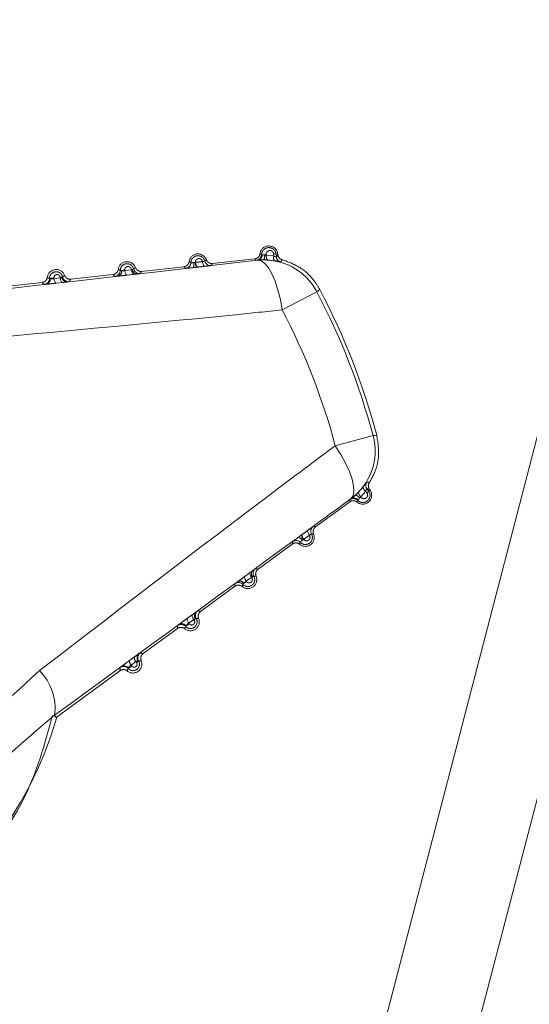
# Model space of a CAD drawing. Units: inches. Extents: x 4 to 149, y 2 to 97.
# Drawn here: x 67 to 68, y 79 to 80 of the extents above; entities that cross this region are included whole.
import ezdxf

# ---------------------------------------------------------------- set-up
doc = ezdxf.new("R2010")
doc.units = ezdxf.units.IN
doc.header["$LTSCALE"] = 9
doc.header["$MEASUREMENT"] = 0
doc.linetypes.add('PHANTOM', pattern=[0.5, 0.25, -0.05, 0.05, -0.05, 0.05, -0.05])
doc.layers.add('LAYER_1', color=5, linetype='Continuous')
doc.styles.add('SLDTEXTSTYLE0', font='TXT', dxfattribs={"width": 0.75})
doc.dimstyles.new('SLDDIMSTYLE0', dxfattribs={"dimtxt": 1.125, "dimasz": 0.9, "dimexe": 0, "dimexo": 0.0625, "dimgap": 0.28125, "dimtad": 0, "dimtih": 1, "dimtoh": 1, "dimrnd": 1e-09, "dimzin": 12, "dimdsep": 46, "dimtxsty": 'SLDTEXTSTYLE0', "dimsah": 1, "dimcen": 0.09, "dimadec": 0, "dimazin": 3, "dimtfac": 1, "dimtofl": 0, "dimtmove": 0, "dimatfit": 3, "dimfxl": 1, "dimfrac": 2, "dimtolj": 1, "dimtzin": 12, "dimarcsym": 0})
doc.dimstyles.new('SLDDIMSTYLE2', dxfattribs={"dimtxt": 1.125, "dimasz": 0.9, "dimexe": 0, "dimexo": 0.0625, "dimgap": 0.28125, "dimtad": 0, "dimtih": 1, "dimtoh": 1, "dimdec": 4, "dimlfac": 9, "dimzin": 12, "dimdsep": 46, "dimtxsty": 'SLDTEXTSTYLE0', "dimsah": 1, "dimcen": 0.09, "dimadec": 0, "dimazin": 3, "dimtfac": 1, "dimtdec": 0, "dimtofl": 0, "dimtmove": 0, "dimatfit": 3, "dimfxl": 1, "dimfrac": 2, "dimtolj": 1, "dimtzin": 12, "dimarcsym": 0})

# ---------------------------------------------------------------- blocks, each defined once
blk = doc.blocks.new('_D_2')
at = {"layer": 'LAYER_1'}
for p, q in [((69.21197, 86.51923), (79.96489, 86.51923)), ((68.30895, 80.17529), (78.76099, 77.37467))]:
    blk.add_line(p, q, dxfattribs=at)
for start, end in [(354.923514, 0), (345, 348.990346)]:
    blk.add_arc((44.63306, 86.51923), 34.88183, start, end, dxfattribs=at)
for points in [[(79.51489, 86.51923), (79.2783, 85.6222), (79.72826, 85.6164)], [(78.32632, 77.49114), (78.76609, 78.30798), (78.32996, 78.41883)]]:
    blk.add_solid(points, dxfattribs=at)
at = {"layer": 'LAYER_1', "char_height": 1.125, "attachment_point": 1, "style": 'SLDTEXTSTYLE0'}
for s, insert in [('15°', (77.58519, 83.09539, -1.80719)), ('MAX ANGLE', (74.75081, 81.30789, -1.80719))]:
    blk.add_mtext(s, dxfattribs=dict(at, insert=insert))
blk = doc.blocks.new('_D_3')
at = {"layer": 'LAYER_1'}
for p, q in [((60.26197, 84.78492), (60.26197, 71.21929)), ((42.55447, 83.92996), (42.55447, 71.21929)), ((42.55447, 71.66929), (60.26197, 71.66929)), ((60.26197, 71.66929), (63.44121, 71.66929))]:
    blk.add_line(p, q, dxfattribs=at)
for points in [[(42.55447, 71.66929), (43.45447, 71.44429), (43.45447, 71.89429)], [(60.26197, 71.66929), (59.36197, 71.89429), (59.36197, 71.44429)]]:
    blk.add_solid(points, dxfattribs=at)
at = {"layer": 'LAYER_1', "char_height": 1.125, "attachment_point": 1, "style": 'SLDTEXTSTYLE0'}
for s, insert in [('17.71', (68.42142, 74.01324, -1.80719)), ('MIN DISTANCE', (65.58183, 72.22574, -1.80719)), ('BETWEEN MONITORS', (63.44121, 70.43824, -1.80719))]:
    blk.add_mtext(s, dxfattribs=dict(at, insert=insert))

msp = doc.modelspace()

# ---------------------------------------------------------------- linework, layer by layer
at = {"color": 7, "linetype": 'PHANTOM', "lineweight": 0}
for p, q in [((67.406512, 78.313451), (67.920323, 80.291388)), ((67.994633, 80.271477), (67.477987, 78.284301)), ((67.403938, 79.500464), (67.439451, 79.504406)), ((67.449079, 79.507942), (67.449127, 79.507513)), ((67.449127, 79.507513), (67.455452, 79.506825)), ((67.455452, 79.506825), (67.455253, 79.508623)), ((67.457367, 79.508407), (67.458745, 79.508559)), ((67.457367, 79.508407), (67.457632, 79.505988)), ((67.458745, 79.508559), (67.458814, 79.507935)), ((67.344304, 79.493845), (67.379817, 79.497786)), ((67.389342, 79.501369), (67.389579, 79.501415)), ((67.391524, 79.497438), (67.390886, 79.497366)), ((67.441916, 79.503146), (67.442051, 79.503244)), ((67.456051, 79.502806), (67.450293, 79.503439)), ((67.270539, 79.488294), (67.270609, 79.487685)), ((67.270609, 79.487685), (67.275808, 79.488286)), ((67.275808, 79.488286), (67.275744, 79.488866)), ((67.28467, 79.487225), (67.320183, 79.491167)), ((67.330072, 79.494836), (67.330103, 79.494557)), ((67.330103, 79.494557), (67.335614, 79.495192)), ((67.3375, 79.491292), (67.331983, 79.490665)), ((67.335614, 79.495192), (67.335586, 79.495442)), ((67.335614, 79.495192), (67.336512, 79.495454)), ((67.225037, 79.480606), (67.26055, 79.484548)), ((67.277608, 79.484485), (67.2724, 79.483894)), ((67.462573, 79.461401), (67.491697, 79.476686)), ((67.507224, 79.347077), (67.538998, 79.355576)), ((67.526685, 79.307843), (67.53049, 79.312211)), ((67.532773, 79.30885), (67.528589, 79.304058)), ((67.533846, 79.307393), (67.532773, 79.30885)), ((67.53381, 79.310943), (67.535254, 79.308985)), ((67.535254, 79.308985), (67.53637, 79.309806)), ((67.535998, 79.310313), (67.53637, 79.309806)), ((67.519368, 79.299784), (67.490584, 79.278614)), ((67.520493, 79.3024), (67.520327, 79.302381)), ((67.528589, 79.304058), (67.528844, 79.303709)), ((67.478887, 79.272046), (67.479406, 79.272425)), ((67.471033, 79.264235), (67.442249, 79.243065)), ((67.480671, 79.268183), (67.480466, 79.268056)), ((67.431035, 79.237052), (67.435516, 79.24033)), ((67.435516, 79.24033), (67.437502, 79.241777)), ((67.436773, 79.236184), (67.43229, 79.232917)), ((67.43229, 79.232917), (67.432456, 79.23269)), ((67.436922, 79.235982), (67.436773, 79.236184)), ((67.422699, 79.228686), (67.393915, 79.207516)), ((67.382634, 79.201649), (67.386864, 79.204744)), ((67.388117, 79.200729), (67.383887, 79.197647)), ((67.383887, 79.197647), (67.384249, 79.197152)), ((67.388463, 79.200259), (67.388117, 79.200729)), ((67.374364, 79.193137), (67.34558, 79.171966)), ((67.334191, 79.166202), (67.338186, 79.169126)), ((67.339448, 79.165277), (67.335454, 79.162368)), ((67.340003, 79.164523), (67.339448, 79.165277)), ((67.326029, 79.157587), (67.272508, 79.118223)), ((67.335454, 79.162368), (67.336024, 79.161588)), ((67.271108, 79.120126), (67.272508, 79.118223))]:
    msp.add_line(p, q, dxfattribs=at)
at = {"color": 7, "linetype": 'PHANTOM', "lineweight": 0, "flags": 128}
for points in [[(67.449127, 79.507513), (67.449152, 79.506696), (67.449219, 79.505929), (67.449323, 79.505234), (67.449464, 79.504631), (67.449637, 79.504138), (67.449837, 79.503768), (67.450057, 79.503533), (67.450293, 79.503439)], [(67.457632, 79.505988), (67.458448, 79.507335), (67.458814, 79.507935)], [(67.391524, 79.497438), (67.391253, 79.497492), (67.390974, 79.497695), (67.390694, 79.49804), (67.390423, 79.498518), (67.390169, 79.499114), (67.389939, 79.49981), (67.389741, 79.500585), (67.389579, 79.501415)], [(67.397365, 79.498103), (67.397093, 79.498157), (67.396812, 79.49836), (67.396532, 79.498706), (67.39626, 79.499185), (67.396005, 79.499783), (67.395775, 79.50048), (67.395576, 79.501256), (67.395415, 79.502088)], [(67.462573, 79.461401), (67.460972, 79.470044), (67.458935, 79.478153), (67.456528, 79.485466), (67.453827, 79.491748), (67.45092, 79.496797), (67.447901, 79.50045), (67.444867, 79.502589), (67.441916, 79.503146)], [(67.2724, 79.483894), (67.272158, 79.483946), (67.271907, 79.484139), (67.271654, 79.484466), (67.271407, 79.48492), (67.271173, 79.485486), (67.270957, 79.486148), (67.270768, 79.486889), (67.270609, 79.487685)], [(67.277608, 79.484485), (67.277364, 79.484538), (67.277111, 79.484731), (67.276857, 79.485059), (67.276609, 79.485514), (67.276373, 79.486081), (67.276157, 79.486746), (67.275967, 79.487488), (67.275808, 79.488286)], [(67.331983, 79.490665), (67.331724, 79.490718), (67.331457, 79.490916), (67.33119, 79.491253), (67.330929, 79.49172), (67.330683, 79.492302), (67.330459, 79.492983), (67.330264, 79.493742), (67.330103, 79.494557)], [(67.3375, 79.491292), (67.33724, 79.491345), (67.336972, 79.491544), (67.336703, 79.491882), (67.336441, 79.492349), (67.336194, 79.492933), (67.33597, 79.493615), (67.335774, 79.494376), (67.335614, 79.495192)], [(67.494176, 79.478537), (67.49276, 79.47748), (67.491697, 79.476686)], [(67.538998, 79.355576), (67.540756, 79.355758), (67.542075, 79.355895)], [(67.520327, 79.302381), (67.52212, 79.304791), (67.522901, 79.30842), (67.522645, 79.313152), (67.521361, 79.318835), (67.519089, 79.325284), (67.515902, 79.332293), (67.511905, 79.339637), (67.507224, 79.347077)], [(67.526685, 79.307843), (67.526576, 79.307614), (67.526573, 79.307292), (67.526677, 79.306885), (67.526884, 79.306405), (67.527189, 79.305866), (67.527583, 79.305284), (67.528054, 79.304675), (67.528589, 79.304058)], [(67.535998, 79.310313), (67.534488, 79.310746), (67.53381, 79.310943)], [(67.479406, 79.272425), (67.479243, 79.272202), (67.479175, 79.271864), (67.479204, 79.27142), (67.479328, 79.270885), (67.479545, 79.270275), (67.479848, 79.269607), (67.480227, 79.268903), (67.480671, 79.268183)], [(67.484151, 79.275895), (67.483987, 79.275671), (67.483919, 79.275332), (67.483947, 79.274887), (67.484072, 79.274351), (67.48429, 79.273739), (67.484593, 79.27307), (67.484973, 79.272364), (67.485418, 79.271643)], [(67.435516, 79.24033), (67.435361, 79.240115), (67.435298, 79.239787), (67.43533, 79.239356), (67.435454, 79.238835), (67.435668, 79.238239), (67.435966, 79.237585), (67.436338, 79.236893), (67.436773, 79.236184)], [(67.431035, 79.237052), (67.43088, 79.236838), (67.430818, 79.236512), (67.43085, 79.236082), (67.430974, 79.235562), (67.431188, 79.234967), (67.431485, 79.234315), (67.431856, 79.233625), (67.43229, 79.232917)], [(67.382634, 79.201649), (67.382492, 79.201447), (67.382438, 79.201135), (67.382474, 79.200723), (67.3826, 79.200222), (67.382811, 79.199647), (67.383102, 79.199014), (67.383464, 79.198341), (67.383887, 79.197647)], [(67.386864, 79.204744), (67.38672, 79.20454), (67.386666, 79.204227), (67.386701, 79.203813), (67.386827, 79.20331), (67.387038, 79.202733), (67.38733, 79.202098), (67.387693, 79.201424), (67.388117, 79.200729)]]:
    msp.add_lwpolyline(points, dxfattribs=at)
at = {"color": 7, "linetype": 'PHANTOM', "lineweight": 0}
for centre, radius, start, end in [((67.451291, 79.507732), 0.0075, 6.333755, 172.447898), ((67.391657, 79.501113), 0.0075, 20.219613, 172.447898), ((67.4402, 79.508108), 0.005, 276.338034, 358.057315), ((67.441176, 79.507671), 0.004512, 281.174547, 2.292364), ((67.440476, 79.506833), 0.007334, 333.061358, 7.654224), ((67.450226, 79.489477), 0.0185, 93.556242, 97.707938), ((67.459784, 79.505417), 0.004555, 161.988494, 214.96509), ((67.455988, 79.505364), 0.00334, 65.613055, 102.700671), ((67.462602, 79.506541), 0.005, 186.340946, 254.22704), ((67.332023, 79.494494), 0.0075, 20.219613, 172.447898), ((67.380731, 79.501337), 0.005, 276.338104, 358.820587), ((67.382576, 79.49979), 0.005696, 330.600354, 14.642633), ((67.390592, 79.484394), 0.017022, 94.211942, 98.463885), ((67.394746, 79.501154), 0.005408, 177.714283, 224.452763), ((67.40228, 79.503746), 0.005, 193.921206, 276.329414), ((67.447423, 79.453448), 0.050002, 27.69363, 96.323411), ((67.764308, 79.300815), 0.363614, 146.094435, 146.458028), ((67.26178, 79.487813), 0.005, 276.338246, 0.328584), ((67.263025, 79.487298), 0.004426, 283.23358, 5.551564), ((67.272389, 79.487874), 0.0075, 20.219613, 172.447898), ((67.270938, 79.477318), 0.010983, 92.080817, 108.625368), ((67.276251, 79.480653), 0.008228, 83.042807, 93.535204), ((67.281621, 79.489352), 0.004405, 186.920013, 269.117348), ((67.282764, 79.490156), 0.005, 192.402994, 276.329271), ((67.321258, 79.494572), 0.005, 276.338175, 359.581252), ((67.323357, 79.493717), 0.004106, 290.930222, 10.099912), ((67.330772, 79.480973), 0.01388, 92.89313, 104.06518), ((67.336192, 79.484252), 0.011207, 88.366239, 93.10013), ((67.340593, 79.495606), 0.004084, 182.131046, 260.800906), ((67.34252, 79.496947), 0.005, 193.155889, 276.329343), ((66.971986, 79.203914), 0.586945, 14.974638, 27.692873), ((66.971986, 79.203914), 0.59, 14.927382, 27.740128), ((66.971986, 79.203914), 0.554054, 14.974638, 27.692873), ((67.490694, 79.342656), 0.050002, 306.3441, 14.973881), ((67.537838, 79.313905), 0.005, 148.440471, 216.326564), ((67.620209, 79.669471), 0.363426, 256.209389, 256.57317), ((67.521767, 79.298694), 0.007334, 35.013287, 69.606152), ((67.530329, 79.305363), 0.0075, 230.219613, 36.333755), ((67.535004, 79.312821), 0.004555, 187.702421, 240.679017), ((67.532178, 79.310287), 0.00334, 299.96684, 337.054456), ((67.522428, 79.29757), 0.005, 44.610196, 126.329477), ((67.52285, 79.298553), 0.004512, 40.375147, 121.492964), ((67.517174, 79.318064), 0.0185, 304.959573, 309.111269), ((67.481994, 79.269813), 0.0075, 230.219613, 22.447898), ((67.484293, 79.271877), 0.005408, 178.214748, 224.953227), ((67.491589, 79.275077), 0.005, 126.338097, 208.746305), ((67.474112, 79.262243), 0.005, 43.846924, 126.329407), ((67.47442, 79.264632), 0.005696, 28.024878, 72.067157), ((67.46988, 79.281386), 0.017022, 304.203626, 308.455569), ((67.440714, 79.239255), 0.004084, 141.866605, 220.536465), ((67.44304, 79.239575), 0.005, 126.338168, 209.511622), ((67.425796, 79.226911), 0.005, 43.086259, 126.329336), ((67.42676, 79.228962), 0.004106, 32.567599, 111.737289), ((67.433659, 79.234264), 0.0075, 230.219613, 22.447898), ((67.423576, 79.243358), 0.01388, 298.602331, 309.774381), ((67.429783, 79.244621), 0.011207, 309.56738, 314.301272), ((67.393114, 79.203886), 0.004405, 133.550163, 215.747498), ((67.394499, 79.204069), 0.005, 126.33824, 210.264517), ((67.385324, 79.198715), 0.0075, 230.219613, 22.447898), ((67.38327, 79.206642), 0.008228, 309.132307, 319.624703), ((67.377482, 79.19157), 0.005, 42.338927, 126.329265), ((67.378048, 79.192792), 0.004426, 37.115947, 119.43393), ((67.377103, 79.205493), 0.010983, 294.042143, 310.586694), ((67.345969, 79.168559), 0.005, 126.33831, 210.988698), ((67.336989, 79.163166), 0.0075, 230.219613, 22.447898), ((67.338673, 79.165554), 0.004529, 171.775655, 224.702194), ((67.342662, 79.168462), 0.004524, 171.557785, 224.738521), ((67.336126, 79.169452), 0.006272, 308.190994, 325.364333), ((67.345163, 79.168456), 0.00465, 130.192793, 213.521797), ((67.225852, 79.125708), 0.045599, 352.968144, 44.514814), ((67.329167, 79.156216), 0.005, 41.621552, 126.329196), ((67.329494, 79.156929), 0.004663, 39.217917, 122.617562), ((67.33027, 79.168058), 0.008659, 289.123446, 311.646814), ((66.971986, 79.203914), 0.31276, 298.521189, 344.146322)]:
    msp.add_arc(centre, radius, start, end, dxfattribs=at)
for points, knots in [([(67.445197, 79.507938), (67.445233, 79.508329), (67.445329, 79.50939), (67.446032, 79.511035), (67.447421, 79.512612), (67.449333, 79.513656), (67.45153, 79.513971), (67.453684, 79.513496), (67.455483, 79.512343), (67.456739, 79.510731), (67.457243, 79.509334), (67.457348, 79.508553), (67.457367, 79.508407)], [0, 0, 0, 0, 0.064321, 0.1744063, 0.2883111, 0.4071734, 0.5284217, 0.6480026, 0.7624429, 0.8710082, 0.9758237, 1, 1, 1, 1]), ([(67.38573, 79.501234), (67.385763, 79.501645), (67.385851, 79.502712), (67.386555, 79.504346), (67.387922, 79.505882), (67.389798, 79.506888), (67.391938, 79.507177), (67.394023, 79.5067), (67.395744, 79.505575), (67.39691, 79.504116), (67.397269, 79.503023), (67.397427, 79.502543)], [0, 0, 0, 0, 0.07232429, 0.18770139, 0.3071842, 0.43154072, 0.55776702, 0.68157794, 0.79970907, 0.9119324, 1, 1, 1, 1]), ([(67.395415, 79.502088), (67.395407, 79.502138), (67.395355, 79.502491), (67.395123, 79.503143), (67.39452, 79.50392), (67.393656, 79.504479), (67.392623, 79.504712), (67.391567, 79.504567), (67.390644, 79.50407), (67.389973, 79.503313), (67.389574, 79.502397), (67.389578, 79.50174), (67.389579, 79.501415)], [0, 0, 0, 0, 0.01636399, 0.11530753, 0.21696927, 0.32464728, 0.43905064, 0.55737669, 0.67487709, 0.7875647, 0.89527064, 1, 1, 1, 1]), ([(67.439451, 79.504406), (67.440004, 79.504522), (67.441111, 79.504756), (67.442495, 79.505779), (67.443495, 79.507134), (67.443738, 79.508201), (67.443856, 79.508718)], [0, 0, 0, 0, 0.2539253, 0.50785091, 0.76176987, 1, 1, 1, 1]), ([(67.440752, 79.503138), (67.44069, 79.503196), (67.440378, 79.503486), (67.440029, 79.503825), (67.439683, 79.50417), (67.439553, 79.504302), (67.43947, 79.504386), (67.439451, 79.504406)], [0, 0, 0, 0, 0.1380115, 0.6900575, 0.8010485, 0.9543731, 1, 1, 1, 1]), ([(67.443856, 79.508718), (67.443883, 79.5087), (67.444018, 79.508614), (67.444375, 79.508393), (67.444795, 79.508149), (67.445111, 79.507983), (67.445197, 79.507938)], [0, 0, 0, 0, 0.0621856, 0.3109278, 0.8122501, 1, 1, 1, 1]), ([(67.445197, 79.507938), (67.445228, 79.507909), (67.445281, 79.507859), (67.445567, 79.507853), (67.445685, 79.507851)], [0, 0, 0, 0, 0.5898528, 1, 1, 1, 1]), ([(67.445685, 79.507851), (67.445779, 79.507851), (67.446072, 79.507852), (67.446754, 79.507867), (67.447414, 79.507829), (67.447745, 79.50781)], [0, 0, 0, 0, 0.1919646, 0.5951862, 1, 1, 1, 1]), ([(67.447745, 79.50781), (67.44786, 79.507788), (67.448321, 79.507697), (67.448782, 79.507592), (67.449127, 79.507513)], [0, 0, 0, 0, 0.2506562, 1, 1, 1, 1]), ([(67.455253, 79.508623), (67.455243, 79.508697), (67.455191, 79.509094), (67.454934, 79.509808), (67.454289, 79.510634), (67.453367, 79.511223), (67.452269, 79.511462), (67.451155, 79.511298), (67.450187, 79.510768), (67.449486, 79.509969), (67.449065, 79.508996), (67.449074, 79.508294), (67.449079, 79.507942)], [0, 0, 0, 0, 0.0227606, 0.1209217, 0.22241, 0.3302058, 0.4444406, 0.5618465, 0.6776675, 0.788285, 0.8940162, 1, 1, 1, 1]), ([(67.455452, 79.506825), (67.455777, 79.506652), (67.456336, 79.506355), (67.45687, 79.50608), (67.457232, 79.50592), (67.457429, 79.505858), (67.457605, 79.505858), (67.45762, 79.505933), (67.457632, 79.505988)], [0, 0, 0, 0, 0.2860714, 0.4914399, 0.55595914, 0.73740862, 0.80495775, 1, 1, 1, 1]), ([(67.458814, 79.507935), (67.458931, 79.507382), (67.459165, 79.506275), (67.460188, 79.504889), (67.461375, 79.504019), (67.462216, 79.503747), (67.462524, 79.503648)], [0, 0, 0, 0, 0.2797213, 0.5594435, 0.8391473, 1, 1, 1, 1]), ([(67.135143, 79.468252), (67.224699, 79.478425), (67.327464, 79.490099), (67.428879, 79.50166), (67.441916, 79.503146)], [0, 0, 0, 0, 0.8714535, 1, 1, 1, 1]), ([(67.326258, 79.494535), (67.32629, 79.494965), (67.326368, 79.496038), (67.327076, 79.497663), (67.328425, 79.49916), (67.330268, 79.500127), (67.332351, 79.500387), (67.334363, 79.499908), (67.336015, 79.498814), (67.337152, 79.497383), (67.337496, 79.4963), (67.337651, 79.495809)], [0, 0, 0, 0, 0.0771252, 0.1924048, 0.3118582, 0.4357156, 0.5606361, 0.6823777, 0.7982042, 0.9085232, 1, 1, 1, 1]), ([(67.335586, 79.495442), (67.335577, 79.495508), (67.335531, 79.495859), (67.335306, 79.496488), (67.334743, 79.497219), (67.333938, 79.497747), (67.332969, 79.497976), (67.331969, 79.497848), (67.331089, 79.497384), (67.330447, 79.496668), (67.33006, 79.495789), (67.330068, 79.495154), (67.330072, 79.494836)], [0, 0, 0, 0, 0.02257242, 0.12050597, 0.22034005, 0.32561226, 0.43767763, 0.55441948, 0.67130911, 0.78405912, 0.89189584, 1, 1, 1, 1]), ([(67.337651, 79.495809), (67.337838, 79.495962), (67.338082, 79.496163), (67.338555, 79.496587), (67.338834, 79.496862), (67.339061, 79.497086)], [0, 0, 0, 0, 0.380936, 0.4979763, 1, 1, 1, 1]), ([(67.339061, 79.497086), (67.339307, 79.496577), (67.3398, 79.495559), (67.341125, 79.494461), (67.34268, 79.493814), (67.343774, 79.493835), (67.344304, 79.493845)], [0, 0, 0, 0, 0.2539253, 0.5078509, 0.7617699, 1, 1, 1, 1]), ([(67.379817, 79.497786), (67.38037, 79.497903), (67.381477, 79.498137), (67.382861, 79.49916), (67.383862, 79.500515), (67.384104, 79.501582), (67.384222, 79.502099)], [0, 0, 0, 0, 0.2539253, 0.5078509, 0.7617699, 1, 1, 1, 1]), ([(67.381283, 79.496368), (67.381095, 79.496541), (67.380842, 79.496776), (67.380351, 79.497248), (67.380054, 79.497548), (67.379817, 79.497786)], [0, 0, 0, 0, 0.3690908, 0.4980024, 1, 1, 1, 1]), ([(67.387538, 79.496994), (67.386683, 79.496902), (67.384975, 79.496717), (67.382956, 79.496509), (67.381567, 79.496376), (67.381377, 79.49637), (67.381283, 79.496368)], [0, 0, 0, 0, 0.2499787, 0.4992099, 0.7496315, 1, 1, 1, 1]), ([(67.384222, 79.502099), (67.384469, 79.501945), (67.384778, 79.501751), (67.385283, 79.501465), (67.38554, 79.501333), (67.38573, 79.501234)], [0, 0, 0, 0, 0.5019983, 0.6309099, 1, 1, 1, 1]), ([(67.38573, 79.501234), (67.385765, 79.501205), (67.385835, 79.501147), (67.386359, 79.501134), (67.38712, 79.501159), (67.387765, 79.501206), (67.388087, 79.50123)], [0, 0, 0, 0, 0.2528431, 0.5035921, 0.7518809, 1, 1, 1, 1]), ([(67.390886, 79.497366), (67.390426, 79.497314), (67.389316, 79.497189), (67.388195, 79.497066), (67.387538, 79.496994)], [0, 0, 0, 0, 0.4139603, 1, 1, 1, 1]), ([(67.388087, 79.50123), (67.388335, 79.501246), (67.388757, 79.501273), (67.389171, 79.501341), (67.389342, 79.501369)], [0, 0, 0, 0, 0.5858444, 1, 1, 1, 1]), ([(67.389579, 79.501415), (67.390482, 79.501519), (67.392427, 79.501744), (67.394372, 79.501968), (67.395415, 79.502088)], [0, 0, 0, 0, 0.4638365, 1, 1, 1, 1]), ([(67.397365, 79.498103), (67.396321, 79.497984), (67.394374, 79.497763), (67.392427, 79.497541), (67.391524, 79.497438)], [0, 0, 0, 0, 0.5361609, 1, 1, 1, 1]), ([(67.395415, 79.502088), (67.395597, 79.50212), (67.396086, 79.502206), (67.396536, 79.50229), (67.396985, 79.502382), (67.397342, 79.502465), (67.397399, 79.502517), (67.397427, 79.502543)], [0, 0, 0, 0, 0.1598267, 0.4270112, 0.4674493, 0.7368213, 1, 1, 1, 1]), ([(67.402831, 79.498776), (67.402744, 79.498758), (67.402567, 79.498723), (67.401598, 79.498601), (67.400383, 79.498453), (67.399168, 79.498309), (67.397856, 79.498159), (67.397365, 79.498103)], [0, 0, 0, 0, 0.2624744, 0.5317642, 0.5722318, 0.8398061, 1, 1, 1, 1]), ([(67.397427, 79.502543), (67.397588, 79.502678), (67.397807, 79.502863), (67.398232, 79.503248), (67.39849, 79.503503), (67.398695, 79.503705)], [0, 0, 0, 0, 0.3676962, 0.49803982, 1, 1, 1, 1]), ([(67.398695, 79.503705), (67.398941, 79.503196), (67.399433, 79.502178), (67.400758, 79.50108), (67.402314, 79.500433), (67.403408, 79.500454), (67.403938, 79.500464)], [0, 0, 0, 0, 0.2539253, 0.50785091, 0.76176987, 1, 1, 1, 1]), ([(67.403938, 79.500464), (67.403761, 79.500182), (67.403539, 79.499828), (67.403168, 79.499265), (67.402974, 79.498983), (67.402831, 79.498776)], [0, 0, 0, 0, 0.5019595, 0.6323031, 1, 1, 1, 1]), ([(67.442051, 79.503244), (67.441739, 79.503215), (67.440981, 79.503142), (67.440837, 79.50314), (67.440752, 79.503138)], [0, 0, 0, 0, 0.4120891, 1, 1, 1, 1]), ([(67.447014, 79.503511), (67.446215, 79.503493), (67.444593, 79.503457), (67.442971, 79.50333), (67.442278, 79.503266), (67.442051, 79.503244)], [0, 0, 0, 0, 0.3955932, 0.8020344, 1, 1, 1, 1]), ([(67.450293, 79.503439), (67.449475, 79.503472), (67.448384, 79.503517), (67.447288, 79.503512), (67.447014, 79.503511)], [0, 0, 0, 0, 0.7502806, 1, 1, 1, 1]), ([(67.461243, 79.501729), (67.461193, 79.501733), (67.46108, 79.501744), (67.460103, 79.501979), (67.458388, 79.50238), (67.456821, 79.502666), (67.456051, 79.502806)], [0, 0, 0, 0, 0.2043839, 0.4706553, 0.7396004, 1, 1, 1, 1]), ([(67.462524, 79.503648), (67.467385, 79.501893), (67.47754, 79.498226), (67.488115, 79.488614), (67.492588, 79.481177), (67.494176, 79.478537)], [0, 0, 0, 0, 0.3719617, 0.7771052, 1, 1, 1, 1]), ([(67.26055, 79.484548), (67.261103, 79.484665), (67.262209, 79.484899), (67.263593, 79.485921), (67.264594, 79.487276), (67.264837, 79.488344), (67.264954, 79.48886)], [0, 0, 0, 0, 0.2539253, 0.5078509, 0.7617699, 1, 1, 1, 1]), ([(67.264954, 79.48886), (67.265189, 79.488714), (67.265485, 79.488528), (67.266091, 79.488183), (67.266469, 79.487996), (67.26678, 79.487842)], [0, 0, 0, 0, 0.3964532, 0.5021478, 1, 1, 1, 1]), ([(67.26678, 79.487842), (67.266809, 79.488291), (67.266879, 79.489371), (67.267593, 79.490989), (67.268928, 79.492448), (67.270741, 79.493375), (67.272767, 79.493604), (67.274704, 79.493122), (67.276287, 79.49206), (67.277397, 79.490659), (67.277727, 79.489584), (67.277881, 79.489082)], [0, 0, 0, 0, 0.0819683, 0.1974196, 0.3170472, 0.4404035, 0.5637962, 0.6831615, 0.7964872, 0.9049039, 1, 1, 1, 1]), ([(67.26678, 79.487842), (67.266813, 79.48781), (67.266877, 79.487748), (67.26725, 79.487733), (67.26743, 79.487726)], [0, 0, 0, 0, 0.5149101, 1, 1, 1, 1]), ([(67.26743, 79.487726), (67.267557, 79.487688), (67.267901, 79.487584), (67.268643, 79.487498), (67.269643, 79.487513), (67.270288, 79.487628), (67.270609, 79.487685)], [0, 0, 0, 0, 0.1659417, 0.4512844, 0.726494, 1, 1, 1, 1]), ([(67.275744, 79.488866), (67.275735, 79.488928), (67.275692, 79.489258), (67.275481, 79.489849), (67.274956, 79.490534), (67.274207, 79.491032), (67.273301, 79.491255), (67.272357, 79.491145), (67.271517, 79.490714), (67.2709, 79.490037), (67.270528, 79.489202), (67.270536, 79.488597), (67.270539, 79.488294)], [0, 0, 0, 0, 0.0227358, 0.1208139, 0.2198092, 0.3234827, 0.433907, 0.5498355, 0.6671167, 0.7811622, 0.8904473, 1, 1, 1, 1]), ([(67.275808, 79.488286), (67.276119, 79.488369), (67.276692, 79.48852), (67.277074, 79.488727), (67.277248, 79.488821)], [0, 0, 0, 0, 0.5438328, 1, 1, 1, 1]), ([(67.277248, 79.488821), (67.277433, 79.488876), (67.277802, 79.488986), (67.277855, 79.48905), (67.277881, 79.489082)], [0, 0, 0, 0, 0.5028786, 1, 1, 1, 1]), ([(67.277881, 79.489082), (67.278092, 79.489252), (67.278361, 79.489468), (67.278879, 79.489928), (67.279179, 79.490223), (67.279427, 79.490467)], [0, 0, 0, 0, 0.3913731, 0.4978717, 1, 1, 1, 1]), ([(67.279427, 79.490467), (67.279673, 79.489958), (67.280166, 79.48894), (67.281491, 79.487841), (67.283046, 79.487195), (67.284141, 79.487215), (67.28467, 79.487225)], [0, 0, 0, 0, 0.2539253, 0.5078509, 0.7617699, 1, 1, 1, 1]), ([(67.320183, 79.491167), (67.320737, 79.491284), (67.321843, 79.491518), (67.323227, 79.492541), (67.324228, 79.493895), (67.324471, 79.494963), (67.324588, 79.495479)], [0, 0, 0, 0, 0.2539253, 0.5078509, 0.7617699, 1, 1, 1, 1]), ([(67.32181, 79.489602), (67.321594, 79.4898), (67.321311, 79.490059), (67.320766, 79.49058), (67.320445, 79.490904), (67.320183, 79.491167)], [0, 0, 0, 0, 0.3819788, 0.4979503, 1, 1, 1, 1]), ([(67.324824, 79.489882), (67.324398, 79.489838), (67.32331, 79.489726), (67.3221, 79.489611), (67.321907, 79.489605), (67.32181, 79.489602)], [0, 0, 0, 0, 0.24336307, 0.62171978, 1, 1, 1, 1]), ([(67.324588, 79.495479), (67.324615, 79.495462), (67.324885, 79.495289), (67.325224, 79.495085), (67.325755, 79.494788), (67.32604, 79.494645), (67.326258, 79.494535)], [0, 0, 0, 0, 0.0502999, 0.5020505, 0.6180219, 1, 1, 1, 1]), ([(67.331983, 79.490665), (67.331121, 79.490568), (67.329398, 79.490373), (67.326848, 79.490095), (67.325469, 79.48995), (67.324824, 79.489882)], [0, 0, 0, 0, 0.3471126, 0.6942284, 1, 1, 1, 1]), ([(67.326258, 79.494535), (67.326294, 79.494505), (67.326367, 79.494445), (67.326825, 79.494427), (67.327238, 79.494434), (67.327399, 79.494437)], [0, 0, 0, 0, 0.3805004, 0.758068, 1, 1, 1, 1]), ([(67.327399, 79.494437), (67.327645, 79.49441), (67.328164, 79.494352), (67.32914, 79.494386), (67.329783, 79.4945), (67.330103, 79.494557)], [0, 0, 0, 0, 0.3115209, 0.6564284, 1, 1, 1, 1]), ([(67.336512, 79.495454), (67.336753, 79.495513), (67.337235, 79.49563), (67.337599, 79.495739), (67.337636, 79.495788), (67.337651, 79.495809)], [0, 0, 0, 0, 0.3684451, 0.7361106, 1, 1, 1, 1]), ([(67.33994, 79.491574), (67.339918, 79.491572), (67.339188, 79.491486), (67.338331, 79.491387), (67.3375, 79.491292)], [0, 0, 0, 0, 0.0297532, 1, 1, 1, 1]), ([(67.343072, 79.491977), (67.343021, 79.491966), (67.342899, 79.491939), (67.3419, 79.491808), (67.340593, 79.491652), (67.33994, 79.491574)], [0, 0, 0, 0, 0.2639232, 0.6319533, 1, 1, 1, 1]), ([(67.344304, 79.493845), (67.344255, 79.493766), (67.344011, 79.493373), (67.34361, 79.492752), (67.343231, 79.492206), (67.343072, 79.491977)], [0, 0, 0, 0, 0.12682812, 0.63414061, 1, 1, 1, 1]), ([(67.262332, 79.482844), (67.262023, 79.483125), (67.261648, 79.483466), (67.261059, 79.484035), (67.260774, 79.484322), (67.26055, 79.484548)], [0, 0, 0, 0, 0.4978531, 0.6035477, 1, 1, 1, 1]), ([(67.264038, 79.48299), (67.263563, 79.482944), (67.262588, 79.482848), (67.262419, 79.482845), (67.262332, 79.482844)], [0, 0, 0, 0, 0.4868655, 1, 1, 1, 1]), ([(67.2724, 79.483894), (67.271537, 79.483797), (67.269812, 79.483602), (67.267212, 79.483319), (67.265263, 79.483114), (67.264363, 79.483023), (67.264038, 79.48299)], [0, 0, 0, 0, 0.28043093, 0.56085901, 0.84194977, 1, 1, 1, 1]), ([(67.281553, 79.484947), (67.281062, 79.484887), (67.279961, 79.484755), (67.278446, 79.484581), (67.277608, 79.484485)], [0, 0, 0, 0, 0.4466443, 1, 1, 1, 1]), ([(67.283315, 79.485186), (67.283232, 79.485169), (67.283064, 79.485134), (67.282058, 79.485009), (67.281553, 79.484947)], [0, 0, 0, 0, 0.4977003, 1, 1, 1, 1]), ([(67.28467, 79.487225), (67.284457, 79.486885), (67.284197, 79.486473), (67.283743, 79.485793), (67.283504, 79.485453), (67.283315, 79.485186)], [0, 0, 0, 0, 0.50212743, 0.60862603, 1, 1, 1, 1]), ([(67.462573, 79.461401), (67.449461, 79.46005), (67.346686, 79.44946), (67.242296, 79.440138), (67.151225, 79.432005)], [0, 0, 0, 0, 0.1275856, 1, 1, 1, 1]), ([(67.542075, 79.355895), (67.542981, 79.35033), (67.544791, 79.3392), (67.54122, 79.325365), (67.537125, 79.318247), (67.53582, 79.315979)], [0, 0, 0, 0, 0.4052243, 0.8104482, 1, 1, 1, 1]), ([(67.258367, 79.157678), (67.330844, 79.213421), (67.413919, 79.277315), (67.496667, 79.339184), (67.507224, 79.347077)], [0, 0, 0, 0, 0.8724144, 1, 1, 1, 1]), ([(67.53049, 79.312211), (67.530929, 79.312793), (67.531817, 79.313968), (67.532781, 79.315375), (67.53343, 79.316346), (67.533528, 79.316463), (67.533577, 79.316522)], [0, 0, 0, 0, 0.2418817, 0.4884533, 0.741955, 1, 1, 1, 1]), ([(67.53582, 79.315979), (67.535562, 79.315476), (67.535046, 79.31447), (67.534967, 79.312749), (67.53534, 79.311325), (67.535822, 79.310584), (67.535998, 79.310313)], [0, 0, 0, 0, 0.27969143, 0.55938288, 0.83907631, 1, 1, 1, 1]), ([(67.520493, 79.3024), (67.520674, 79.302539), (67.521228, 79.302961), (67.522506, 79.303967), (67.523723, 79.305039), (67.524323, 79.305569)], [0, 0, 0, 0, 0.1979656, 0.6044068, 1, 1, 1, 1]), ([(67.524323, 79.305569), (67.524525, 79.305753), (67.525335, 79.306492), (67.526106, 79.307264), (67.526685, 79.307843)], [0, 0, 0, 0, 0.2497194, 1, 1, 1, 1]), ([(67.535254, 79.308985), (67.535589, 79.308428), (67.536263, 79.307311), (67.536541, 79.305345), (67.536232, 79.303414), (67.535324, 79.301662), (67.533877, 79.300252), (67.531974, 79.299353), (67.529811, 79.299157), (67.527657, 79.299699), (67.526535, 79.300628), (67.525988, 79.301081)], [0, 0, 0, 0, 0.10547262, 0.21144031, 0.31572193, 0.4208799, 0.5297473, 0.64387424, 0.76293143, 0.8843655, 1, 1, 1, 1]), ([(67.528844, 79.303709), (67.528929, 79.303602), (67.529249, 79.303201), (67.529992, 79.302678), (67.531076, 79.302382), (67.532176, 79.302485), (67.53314, 79.302937), (67.533878, 79.303652), (67.534344, 79.304545), (67.534503, 79.305533), (67.53436, 79.306542), (67.534017, 79.30711), (67.533846, 79.307393)], [0, 0, 0, 0, 0.0413871, 0.1553701, 0.2727152, 0.3886519, 0.4995666, 0.6043365, 0.704206, 0.8021112, 0.9010968, 1, 1, 1, 1]), ([(67.53381, 79.310943), (67.533767, 79.310975), (67.533709, 79.311018), (67.533578, 79.310914), (67.533479, 79.310743), (67.53331, 79.310358), (67.533107, 79.309799), (67.532887, 79.309173), (67.532773, 79.30885)], [0, 0, 0, 0, 0.1822799, 0.2457631, 0.4541275, 0.4838165, 0.7333013, 1, 1, 1, 1]), ([(67.520327, 79.302381), (67.509734, 79.294638), (67.427329, 79.234406), (67.343853, 79.173341), (67.271108, 79.120126)], [0, 0, 0, 0, 0.1285465, 1, 1, 1, 1]), ([(67.519368, 79.299784), (67.519371, 79.299877), (67.519386, 79.300339), (67.519412, 79.300829), (67.519447, 79.301346), (67.519457, 79.301483), (67.519466, 79.301598)], [0, 0, 0, 0, 0.1554648, 0.7773239, 0.8122497, 1, 1, 1, 1]), ([(67.52553, 79.299599), (67.525062, 79.299917), (67.524126, 79.300552), (67.52243, 79.300841), (67.52076, 79.300623), (67.519822, 79.300058), (67.519368, 79.299784)], [0, 0, 0, 0, 0.2539253, 0.5078509, 0.7617699, 1, 1, 1, 1]), ([(67.519466, 79.301598), (67.519497, 79.301628), (67.519572, 79.301699), (67.520152, 79.302141), (67.520493, 79.3024)], [0, 0, 0, 0, 0.41216196, 1, 1, 1, 1]), ([(67.525988, 79.301081), (67.525977, 79.301051), (67.525922, 79.3009), (67.525789, 79.300507), (67.525655, 79.300065), (67.525562, 79.299721), (67.525536, 79.299622), (67.52553, 79.299599)], [0, 0, 0, 0, 0.06218556, 0.31092781, 0.80104813, 0.95437296, 1, 1, 1, 1]), ([(67.526287, 79.301476), (67.526172, 79.301363), (67.525976, 79.301171), (67.525985, 79.301108), (67.525988, 79.301081)], [0, 0, 0, 0, 0.585757, 1, 1, 1, 1]), ([(67.527774, 79.302902), (67.527544, 79.302664), (67.527084, 79.302189), (67.526573, 79.301738), (67.526357, 79.30154), (67.526287, 79.301476)], [0, 0, 0, 0, 0.4048138, 0.8080354, 1, 1, 1, 1]), ([(67.528589, 79.304058), (67.528389, 79.303766), (67.528121, 79.303376), (67.527844, 79.302997), (67.527774, 79.302902)], [0, 0, 0, 0, 0.7493438, 1, 1, 1, 1]), ([(67.476174, 79.270051), (67.476717, 79.270451), (67.477624, 79.27112), (67.478525, 79.27178), (67.478887, 79.272046)], [0, 0, 0, 0, 0.5978647, 1, 1, 1, 1]), ([(67.487205, 79.272673), (67.487365, 79.272339), (67.487799, 79.271434), (67.488036, 79.269786), (67.487729, 79.267906), (67.486845, 79.266209), (67.485444, 79.264845), (67.483607, 79.263977), (67.481507, 79.263772), (67.479422, 79.264325), (67.478224, 79.265181), (67.477724, 79.2657), (67.477718, 79.265707)], [0, 0, 0, 0, 0.064534, 0.1753705, 0.284142, 0.3932715, 0.505845, 0.6237274, 0.7469341, 0.8731869, 0.9983684, 1, 1, 1, 1]), ([(67.479406, 79.272425), (67.480139, 79.272962), (67.481721, 79.274118), (67.483303, 79.275275), (67.484151, 79.275895)], [0, 0, 0, 0, 0.46383907, 1, 1, 1, 1]), ([(67.484151, 79.275895), (67.484171, 79.275909), (67.484871, 79.276421), (67.486186, 79.277379), (67.487525, 79.278344), (67.48842, 79.278979), (67.488551, 79.279059), (67.488626, 79.279105)], [0, 0, 0, 0, 0.0078487, 0.2763024, 0.5447356, 0.7375733, 1, 1, 1, 1]), ([(67.487205, 79.272673), (67.487168, 79.272673), (67.487102, 79.272672), (67.48674, 79.272475), (67.486211, 79.272152), (67.485685, 79.271815), (67.485418, 79.271643)], [0, 0, 0, 0, 0.2631591, 0.4561257, 0.7243509, 1, 1, 1, 1]), ([(67.488925, 79.272677), (67.488638, 79.272687), (67.488276, 79.2727), (67.487702, 79.272695), (67.487416, 79.272682), (67.487205, 79.272673)], [0, 0, 0, 0, 0.5019602, 0.6323038, 1, 1, 1, 1]), ([(67.490584, 79.278614), (67.490163, 79.278236), (67.489322, 79.277481), (67.488635, 79.275903), (67.488445, 79.274229), (67.488769, 79.273183), (67.488925, 79.272677)], [0, 0, 0, 0, 0.2539253, 0.5078509, 0.7617699, 1, 1, 1, 1]), ([(67.488626, 79.279105), (67.488709, 79.279087), (67.489121, 79.278995), (67.489778, 79.278834), (67.490338, 79.278681), (67.490584, 79.278614)], [0, 0, 0, 0, 0.12279368, 0.61396841, 1, 1, 1, 1]), ([(67.471033, 79.264235), (67.471046, 79.264571), (67.471061, 79.264992), (67.471102, 79.265673), (67.471129, 79.266017), (67.47115, 79.266272)], [0, 0, 0, 0, 0.5019976, 0.6309092, 1, 1, 1, 1]), ([(67.477195, 79.26405), (67.476727, 79.264367), (67.475792, 79.265003), (67.474095, 79.265291), (67.472425, 79.265073), (67.471487, 79.264509), (67.471033, 79.264235)], [0, 0, 0, 0, 0.2539253, 0.5078509, 0.7617699, 1, 1, 1, 1]), ([(67.47115, 79.266272), (67.471225, 79.266337), (67.471373, 79.266465), (67.472503, 79.267322), (67.47412, 79.268531), (67.47549, 79.269544), (67.476174, 79.270051)], [0, 0, 0, 0, 0.2570774, 0.5051083, 0.7525423, 1, 1, 1, 1]), ([(67.477718, 79.265707), (67.477645, 79.265506), (67.477546, 79.265234), (67.477368, 79.264682), (67.477272, 79.26433), (67.477195, 79.26405)], [0, 0, 0, 0, 0.36909013, 0.49800172, 1, 1, 1, 1]), ([(67.479448, 79.267308), (67.479198, 79.267109), (67.478697, 79.26671), (67.478122, 79.266216), (67.477738, 79.265846), (67.477725, 79.265754), (67.477718, 79.265707)], [0, 0, 0, 0, 0.2456131, 0.4920976, 0.7404176, 1, 1, 1, 1]), ([(67.480466, 79.268056), (67.480325, 79.267964), (67.479974, 79.267734), (67.479645, 79.267467), (67.479448, 79.267308)], [0, 0, 0, 0, 0.4023555, 1, 1, 1, 1]), ([(67.485418, 79.271643), (67.48457, 79.271025), (67.482988, 79.269872), (67.481405, 79.268718), (67.480671, 79.268183)], [0, 0, 0, 0, 0.53616357, 1, 1, 1, 1]), ([(67.480671, 79.268183), (67.480749, 79.268088), (67.481051, 79.267715), (67.48175, 79.267226), (67.482774, 79.266952), (67.483808, 79.267051), (67.484715, 79.267477), (67.48541, 79.26815), (67.485851, 79.268993), (67.486005, 79.269928), (67.485872, 79.270864), (67.485566, 79.27139), (67.485418, 79.271643)], [0, 0, 0, 0, 0.0398245, 0.1557106, 0.2742637, 0.3906932, 0.5017053, 0.6065741, 0.7068699, 0.8057485, 0.9061213, 1, 1, 1, 1]), ([(67.437502, 79.241777), (67.437889, 79.242057), (67.43882, 79.242731), (67.43983, 79.24345), (67.439995, 79.243552), (67.440077, 79.243603)], [0, 0, 0, 0, 0.2620995, 0.6310639, 1, 1, 1, 1]), ([(67.440077, 79.243603), (67.440361, 79.24354), (67.440731, 79.243458), (67.441457, 79.24328), (67.441894, 79.243161), (67.442249, 79.243065)], [0, 0, 0, 0, 0.3809368, 0.4979771, 1, 1, 1, 1]), ([(67.442249, 79.243065), (67.441829, 79.242687), (67.440987, 79.241931), (67.4403, 79.240354), (67.440111, 79.23868), (67.440434, 79.237634), (67.440591, 79.237128)], [0, 0, 0, 0, 0.2539253, 0.5078509, 0.7617699, 1, 1, 1, 1]), ([(67.422699, 79.228686), (67.422702, 79.228778), (67.422717, 79.229241), (67.422754, 79.229986), (67.42281, 79.230655), (67.422834, 79.230939)], [0, 0, 0, 0, 0.1257504, 0.628752, 1, 1, 1, 1]), ([(67.422834, 79.230939), (67.422867, 79.230969), (67.422948, 79.231045), (67.423691, 79.231616), (67.424723, 79.232389), (67.42524, 79.232776)], [0, 0, 0, 0, 0.2481941, 0.6240713, 1, 1, 1, 1]), ([(67.42524, 79.232776), (67.425761, 79.233163), (67.426872, 79.233991), (67.428936, 79.235515), (67.430335, 79.23654), (67.431035, 79.237052)], [0, 0, 0, 0, 0.3057716, 0.6528874, 1, 1, 1, 1]), ([(67.430221, 79.231172), (67.43004, 79.23101), (67.429677, 79.230685), (67.429441, 79.23042), (67.429446, 79.230353), (67.429448, 79.230326)], [0, 0, 0, 0, 0.3739829, 0.7499049, 1, 1, 1, 1]), ([(67.438689, 79.237112), (67.438859, 79.236764), (67.439303, 79.235859), (67.439535, 79.234222), (67.43923, 79.23239), (67.438365, 79.230745), (67.437007, 79.22943), (67.435235, 79.228592), (67.433206, 79.228389), (67.431182, 79.228916), (67.429984, 79.22976), (67.429477, 79.230296), (67.429448, 79.230326)], [0, 0, 0, 0, 0.06897074, 0.17951279, 0.28765766, 0.39548862, 0.50620036, 0.62191639, 0.74305576, 0.86782068, 0.9923932, 1, 1, 1, 1]), ([(67.43229, 79.232917), (67.432016, 79.232741), (67.431466, 79.23239), (67.430725, 79.231753), (67.430383, 79.231359), (67.430221, 79.231172)], [0, 0, 0, 0, 0.3435716, 0.6884791, 1, 1, 1, 1]), ([(67.432456, 79.23269), (67.432537, 79.232589), (67.432829, 79.232224), (67.433502, 79.231758), (67.434468, 79.231504), (67.435438, 79.2316), (67.436288, 79.231999), (67.436943, 79.23263), (67.437361, 79.233423), (67.437509, 79.234309), (67.437383, 79.235217), (67.437075, 79.235727), (67.436922, 79.235982)], [0, 0, 0, 0, 0.04414457, 0.15975373, 0.2770986, 0.39155565, 0.50031943, 0.60314644, 0.70194238, 0.80003491, 0.90008672, 1, 1, 1, 1]), ([(67.43761, 79.2366), (67.437602, 79.236597), (67.437343, 79.236492), (67.437054, 79.236336), (67.436773, 79.236184)], [0, 0, 0, 0, 0.03027423, 1, 1, 1, 1]), ([(67.438689, 79.237112), (67.438646, 79.237113), (67.438561, 79.237115), (67.438147, 79.236897), (67.437768, 79.236687), (67.43761, 79.2366)], [0, 0, 0, 0, 0.3688164, 0.7374721, 1, 1, 1, 1]), ([(67.440591, 79.237128), (67.440559, 79.237129), (67.440241, 79.237144), (67.439848, 79.237151), (67.439246, 79.237143), (67.43893, 79.237125), (67.438689, 79.237112)], [0, 0, 0, 0, 0.050731, 0.5020237, 0.619064, 1, 1, 1, 1]), ([(67.42886, 79.2285), (67.428392, 79.228818), (67.427457, 79.229453), (67.42576, 79.229742), (67.42409, 79.229524), (67.423153, 79.228959), (67.422699, 79.228686)], [0, 0, 0, 0, 0.2539253, 0.5078509, 0.7617699, 1, 1, 1, 1]), ([(67.429448, 79.230326), (67.429362, 79.230097), (67.42925, 79.229799), (67.42905, 79.229191), (67.428945, 79.22881), (67.42886, 79.2285)], [0, 0, 0, 0, 0.3819781, 0.4979495, 1, 1, 1, 1]), ([(67.386864, 79.204744), (67.387546, 79.205241), (67.388778, 79.206141), (67.389677, 79.206789), (67.390078, 79.207079)], [0, 0, 0, 0, 0.5533557, 1, 1, 1, 1]), ([(67.390078, 79.207079), (67.390489, 79.207372), (67.391314, 79.207963), (67.391462, 79.208052), (67.391536, 79.208097)], [0, 0, 0, 0, 0.4974034, 1, 1, 1, 1]), ([(67.391536, 79.208097), (67.391942, 79.208008), (67.392434, 79.207901), (67.393223, 79.207704), (67.39361, 79.207599), (67.393915, 79.207516)], [0, 0, 0, 0, 0.4978726, 0.6043712, 1, 1, 1, 1]), ([(67.393915, 79.207516), (67.393494, 79.207138), (67.392653, 79.206382), (67.391965, 79.204804), (67.391776, 79.203131), (67.392099, 79.202085), (67.392256, 79.201579)], [0, 0, 0, 0, 0.2539253, 0.5078509, 0.7617699, 1, 1, 1, 1]), ([(67.375873, 79.196647), (67.376134, 79.196842), (67.376858, 79.197386), (67.37843, 79.198555), (67.380534, 79.200109), (67.381934, 79.201136), (67.382634, 79.201649)], [0, 0, 0, 0, 0.1580502, 0.439141, 0.7195691, 1, 1, 1, 1]), ([(67.39018, 79.201549), (67.390362, 79.201187), (67.390817, 79.200281), (67.391041, 79.19865), (67.390734, 79.196861), (67.389884, 79.195267), (67.388565, 79.194002), (67.386855, 79.193197), (67.384898, 79.192998), (67.382935, 79.193502), (67.38174, 79.194335), (67.381228, 79.194884), (67.381178, 79.194937)], [0, 0, 0, 0, 0.0735133, 0.1840722, 0.2918604, 0.3985271, 0.507363, 0.6207715, 0.7396201, 0.8626792, 0.9865631, 1, 1, 1, 1]), ([(67.383887, 79.197647), (67.383612, 79.197472), (67.38306, 79.19712), (67.382314, 79.196453), (67.381827, 79.195886), (67.381645, 79.195577), (67.381578, 79.195463)], [0, 0, 0, 0, 0.273506, 0.5487156, 0.8340583, 1, 1, 1, 1]), ([(67.384249, 79.197152), (67.384327, 79.197054), (67.384606, 79.196706), (67.385245, 79.196269), (67.386152, 79.196033), (67.38706, 79.196124), (67.387856, 79.196496), (67.388473, 79.197085), (67.388873, 79.197831), (67.389018, 79.198671), (67.3889, 79.199534), (67.388608, 79.200018), (67.388463, 79.200259)], [0, 0, 0, 0, 0.0456799, 0.1620952, 0.279118, 0.3923935, 0.4997053, 0.6013641, 0.6996676, 0.7981476, 0.8991623, 1, 1, 1, 1]), ([(67.389538, 79.201312), (67.389346, 79.201263), (67.388926, 79.201156), (67.388402, 79.20088), (67.388117, 79.200729)], [0, 0, 0, 0, 0.4561672, 1, 1, 1, 1]), ([(67.39018, 79.201549), (67.390139, 79.201555), (67.390056, 79.201566), (67.38971, 79.201396), (67.389538, 79.201312)], [0, 0, 0, 0, 0.5020143, 1, 1, 1, 1]), ([(67.392256, 79.201579), (67.391982, 79.201588), (67.391635, 79.201601), (67.390943, 79.201597), (67.390525, 79.201571), (67.39018, 79.201549)], [0, 0, 0, 0, 0.3956297, 0.5021283, 1, 1, 1, 1]), ([(67.374364, 79.193137), (67.374379, 79.193541), (67.374398, 79.19403), (67.374452, 79.194852), (67.37449, 79.195269), (67.374519, 79.195598)], [0, 0, 0, 0, 0.5021469, 0.6078415, 1, 1, 1, 1]), ([(67.380525, 79.192951), (67.380058, 79.193269), (67.379122, 79.193904), (67.377426, 79.194193), (67.375755, 79.193975), (67.374818, 79.19341), (67.374364, 79.193137)], [0, 0, 0, 0, 0.2539253, 0.5078509, 0.7617699, 1, 1, 1, 1]), ([(67.374519, 79.195598), (67.374578, 79.19565), (67.374698, 79.195758), (67.375475, 79.196346), (67.375873, 79.196647)], [0, 0, 0, 0, 0.4881569, 1, 1, 1, 1]), ([(67.381178, 79.194937), (67.381079, 79.194682), (67.380953, 79.194358), (67.380732, 79.193696), (67.380619, 79.193288), (67.380525, 79.192951)], [0, 0, 0, 0, 0.3921576, 0.4978522, 1, 1, 1, 1]), ([(67.381578, 79.195463), (67.381444, 79.195329), (67.381181, 79.195068), (67.381179, 79.19498), (67.381178, 79.194937)], [0, 0, 0, 0, 0.510047, 1, 1, 1, 1]), ([(67.342162, 79.172008), (67.342325, 79.172124), (67.342822, 79.172476), (67.342933, 79.172543), (67.343007, 79.172587)], [0, 0, 0, 0, 0.32855435, 1, 1, 1, 1]), ([(67.343007, 79.172587), (67.343446, 79.172494), (67.343973, 79.172382), (67.344826, 79.172171), (67.345244, 79.172058), (67.34558, 79.171966)], [0, 0, 0, 0, 0.4977265, 0.5958423, 1, 1, 1, 1]), ([(67.326981, 79.160856), (67.326983, 79.160858), (67.327325, 79.161118), (67.328213, 79.161787), (67.33001, 79.163124), (67.332096, 79.164666), (67.333493, 79.16569), (67.334191, 79.166202)], [0, 0, 0, 0, 0.0011301, 0.2554663, 0.5042693, 0.7521283, 1, 1, 1, 1]), ([(67.341683, 79.165985), (67.341876, 79.165609), (67.342342, 79.164698), (67.342558, 79.163066), (67.342243, 79.161314), (67.3414, 79.159768), (67.340113, 79.158555), (67.338461, 79.157788), (67.336575, 79.1576), (67.334676, 79.158084), (67.333488, 79.158902), (67.332973, 79.159463), (67.332905, 79.159537)], [0, 0, 0, 0, 0.0782102, 0.189236, 0.2970848, 0.402845, 0.509864, 0.6208405, 0.7371326, 0.8581732, 0.9811797, 1, 1, 1, 1]), ([(67.336024, 79.161588), (67.3361, 79.161493), (67.336366, 79.161162), (67.33697, 79.160751), (67.337821, 79.160532), (67.338669, 79.160615), (67.339415, 79.160959), (67.34, 79.161508), (67.340384, 79.16221), (67.340528, 79.163008), (67.340419, 79.163832), (67.340142, 79.164293), (67.340003, 79.164523)], [0, 0, 0, 0, 0.0471102, 0.1641719, 0.2804709, 0.3921362, 0.4976955, 0.598095, 0.6960596, 0.7953043, 0.8977638, 1, 1, 1, 1]), ([(67.338186, 79.169126), (67.338863, 79.16962), (67.340215, 79.170608), (67.341484, 79.171524), (67.342012, 79.171901), (67.342162, 79.172008)], [0, 0, 0, 0, 0.4175316, 0.8347258, 1, 1, 1, 1]), ([(67.341286, 79.165887), (67.341203, 79.165884), (67.340919, 79.165871), (67.340319, 79.165725), (67.339733, 79.165424), (67.339448, 79.165277)], [0, 0, 0, 0, 0.1735955, 0.5972081, 1, 1, 1, 1]), ([(67.341683, 79.165985), (67.341639, 79.165994), (67.341574, 79.166007), (67.341357, 79.165917), (67.341286, 79.165887)], [0, 0, 0, 0, 0.6707772, 1, 1, 1, 1]), ([(67.343921, 79.166029), (67.343889, 79.166031), (67.343588, 79.166045), (67.343213, 79.166052), (67.342498, 79.166045), (67.342054, 79.166012), (67.341683, 79.165985)], [0, 0, 0, 0, 0.0430966, 0.4041587, 0.5022745, 1, 1, 1, 1]), ([(67.34558, 79.171966), (67.345159, 79.171588), (67.344318, 79.170833), (67.34363, 79.169255), (67.343441, 79.167581), (67.343765, 79.166536), (67.343921, 79.166029)], [0, 0, 0, 0, 0.2539253, 0.5078509, 0.7617699, 1, 1, 1, 1]), ([(67.079898, 78.934643), (67.091177, 78.956093), (67.114078, 78.999645), (67.171607, 79.078753), (67.224338, 79.126722), (67.258367, 79.157678)], [0, 0, 0, 0, 0.2560668, 0.5199151, 1, 1, 1, 1]), ([(67.326029, 79.157587), (67.326046, 79.158023), (67.326066, 79.158543), (67.326127, 79.15943), (67.32617, 79.159881), (67.326205, 79.160244)], [0, 0, 0, 0, 0.5022887, 0.5998019, 1, 1, 1, 1]), ([(67.332191, 79.157402), (67.331723, 79.15772), (67.330787, 79.158355), (67.329091, 79.158644), (67.327421, 79.158426), (67.326483, 79.157861), (67.326029, 79.157587)], [0, 0, 0, 0, 0.2539253, 0.5078509, 0.7617699, 1, 1, 1, 1]), ([(67.326205, 79.160244), (67.326218, 79.160259), (67.326262, 79.160305), (67.326689, 79.160632), (67.326981, 79.160856)], [0, 0, 0, 0, 0.3159083, 1, 1, 1, 1]), ([(67.332905, 79.159537), (67.332892, 79.159507), (67.332776, 79.15923), (67.332644, 79.15888), (67.332412, 79.158199), (67.332291, 79.157765), (67.332191, 79.157402)], [0, 0, 0, 0, 0.0428536, 0.4001971, 0.4977103, 1, 1, 1, 1]), ([(67.333107, 79.159877), (67.333015, 79.159769), (67.332882, 79.159611), (67.332899, 79.159555), (67.332905, 79.159537)], [0, 0, 0, 0, 0.6827658, 1, 1, 1, 1]), ([(67.335454, 79.162368), (67.33518, 79.162193), (67.334629, 79.161839), (67.333902, 79.161162), (67.333348, 79.160472), (67.333189, 79.16008), (67.333107, 79.159877)], [0, 0, 0, 0, 0.23735, 0.4771414, 0.728359, 1, 1, 1, 1]), ([(67.271108, 79.120126), (67.241114, 79.094747), (67.195241, 79.055932), (67.146855, 78.987272), (67.128636, 78.949659), (67.11933, 78.930447)], [0, 0, 0, 0, 0.48029057, 0.73453726, 1, 1, 1, 1]), ([(67.124215, 78.934822), (67.144841, 78.946669), (67.195981, 78.976041), (67.248168, 79.043059), (67.263439, 79.09847), (67.269343, 79.119892)], [0, 0, 0, 0, 0.2931113, 0.7267246, 1, 1, 1, 1])]:
    msp.add_open_spline(points, degree=3, knots=knots, dxfattribs=at)

# ---------------------------------------------------------------- dimensions: what is measured, and where the dimension line sits
at = {"layer": 'LAYER_1'}
dim = msp.add_angular_dim_2l(base=(78.620209, 78.669657), line1=((67.874285, 80.291757), (53.651028, 84.102867)), line2=((68.761966, 86.519225), (54.036966, 86.519225)), text='<>\\PMAX ANGLE', dimstyle='SLDDIMSTYLE2', dxfattribs=at)
dim.commit()
dim.dimension.update_dxf_attribs({"geometry": '_D_2', "text_midpoint": (79.172686, 81.645188), "dimtype": 162})
dim = msp.add_linear_dim(base=(60.261966, 71.669293), p1=(42.554466, 84.379956), p2=(60.261966, 85.234918), text='<>\\PMIN DISTANCE\\PBETWEEN MONITORS', dimstyle='SLDDIMSTYLE0', dxfattribs=at)
dim.commit()
dim.dimension.update_dxf_attribs({"geometry": '_D_3', "text_midpoint": (70.747457, 71.669293), "dimtype": 160})

doc.saveas('drawing.dxf')
